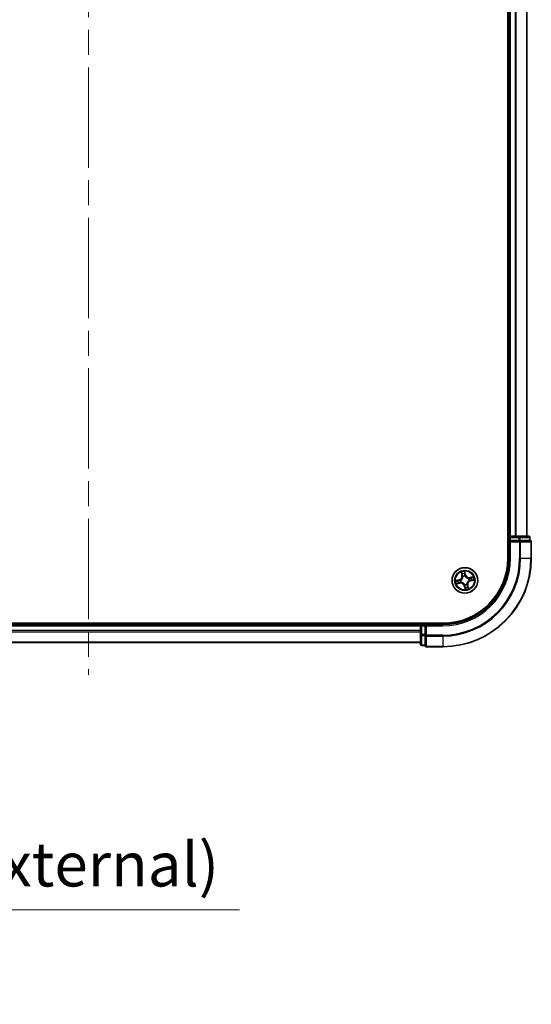
# Model space of a CAD drawing. Units: millimetres. Extents: x -1907 to 5767, y 32 to 1443.
# Drawn here: x 1132 to 1247, y 332 to 555 of the extents above; entities that cross this region are included whole.
import ezdxf

# ---------------------------------------------------------------- set-up
doc = ezdxf.new("R2010")
doc.units = ezdxf.units.MM
doc.header["$LTSCALE"] = 4
doc.linetypes.add('CHAIN', pattern=[0.3543, 0.2362, -0.0295, 0.0591, -0.0295])
doc.layers.get('Defpoints').update_dxf_attribs({"lineweight": 25})
for name, color, linetype, lineweight in [('Centerline (ISO)', 131, 'Continuous', 18), ('Dimension (ISO)', 7, 'Continuous', 18), ('Visible (ISO)', 7, 'Continuous', 35), ('Visible Narrow (ISO)', 7, 'Continuous', 25)]:
    doc.layers.add(name, color=color, linetype=linetype, lineweight=lineweight)
doc.styles.add('Note Text (TK)', font='MS PGothic.ttf')
doc.dimstyles.new('Default - Method 1b (TK)', dxfattribs={"dimscale": 4, "dimtxt": 2.5, "dimasz": 2.5, "dimexe": 1, "dimexo": 1.5, "dimgap": 1, "dimtad": 1, "dimrnd": 1e-08, "dimdsep": 46, "dimtxsty": 'Note Text (TK)', "dimblk": 'OPEN', "dimcen": 0.09, "dimdle": 5, "dimclrd": 100, "dimclre": 100, "dimclrt": 7, "dimadec": 1, "dimazin": 1, "dimtfac": 1, "dimtmove": 0, "dimatfit": 3, "dimldrblk": 'OPEN', "dimfxl": 1, "dimtolj": 1, "dimlwd": -1, "dimlwe": -1, "dimarcsym": 0})

# ---------------------------------------------------------------- blocks, each defined once
blk = doc.blocks.new('_Open')
at = {"color": 0, "linetype": 'ByBlock', "lineweight": -2}
for p, q in [((-1, 0.167), (0, 0)), ((-1, -0.167), (0, 0)), ((0, 0), (-1, 0))]:
    blk.add_line(p, q, dxfattribs=at)
blk = doc.blocks.new('*D71')
at = {"layer": 'Defpoints', "color": 0}
for p in [(786.6, 415.55), (963.6, 415.55), (963.6, 353.44)]:
    blk.add_point(p, dxfattribs=at)
at = {"layer": 'Dimension (ISO)', "color": 100}
for p, q in [((786.6, 409.55), (786.6, 349.44)), ((963.6, 409.55), (963.6, 349.44)), ((796.6, 353.44), (953.6, 353.44)), ((963.6, 353.44), (1181.42, 353.44))]:
    blk.add_line(p, q, dxfattribs=at)
at = {"layer": 'Dimension (ISO)', "color": 100, "xscale": 10, "yscale": 10, "zscale": 10, "rotation": 180}
blk.add_blockref('_Open', (786.6, 353.44), dxfattribs=at)
at = {"layer": 'Dimension (ISO)', "color": 100, "xscale": 10, "yscale": 10, "zscale": 10}
blk.add_blockref('_Open', (963.6, 353.44), dxfattribs=at)
at = {"layer": 'Dimension (ISO)', "color": 7, "insert": (977.65, 363.72), "char_height": 10, "attachment_point": 4, "style": 'Note Text (TK)'}
blk.add_mtext('\\A1;\\fMS PGothic|b0|i0;{\\H9.9600;177±0.5 (ケース外形 / External)}', dxfattribs=at)

msp = doc.modelspace()

# ---------------------------------------------------------------- linework, layer by layer
at = {"layer": 'Centerline (ISO)', "linetype": 'CHAIN', "ltscale": 23.990969}
msp.add_line((1147.3098, 781.8364), (1147.3098, 406.5464), dxfattribs=at)
at = {"layer": 'Visible (ISO)'}
for p, q in [((1242.0098, 752.9059), (1242.0098, 432.9059)), ((1242.3098, 747.9059), (1242.3098, 437.9059)), ((1246.3098, 437.9059), (1246.3098, 747.9059)), ((1242.3098, 437.9059), (1242.0098, 437.9059)), ((1242.6098, 437.9059), (1242.3098, 437.9059)), ((1242.3098, 437.6059), (1242.3098, 436.9059)), ((1242.3098, 436.9059), (1242.3098, 432.9059)), ((1242.3098, 436.9059), (1242.6098, 436.6059)), ((1242.6098, 436.9059), (1242.3098, 436.9059)), ((1243.6693, 437.9059), (1242.6098, 437.9059)), ((1242.6098, 436.9059), (1244.5288, 436.9059)), ((1243.8929, 437.9059), (1243.6693, 437.9059)), ((1244.5288, 437.9059), (1243.8929, 437.9059)), ((1246.7098, 437.9059), (1244.5288, 437.9059)), ((1244.6693, 436.9059), (1244.5288, 436.9059)), ((1244.7592, 436.9059), (1244.6693, 436.9059)), ((1244.7592, 436.9059), (1246.9403, 436.9059)), ((1247.0098, 436.9059), (1246.9403, 436.9059)), ((1247.0098, 436.9059), (1247.0098, 437.6059)), ((1247.3098, 432.9059), (1247.3098, 436.6059)), ((1227.3098, 418.2059), (1067.3098, 418.2059)), ((1222.3098, 417.9059), (1072.3098, 417.9059)), ((1222.3098, 418.2059), (1222.3098, 417.9059)), ((1222.3098, 417.9059), (1222.3098, 417.6059)), ((1222.3098, 417.6059), (1222.3098, 416.5464)), ((1222.3098, 416.5464), (1222.3098, 416.3228)), ((1222.3098, 416.3228), (1222.3098, 415.6869)), ((1223.3098, 417.9059), (1222.6098, 417.9059)), ((1223.6098, 417.6059), (1223.3098, 417.9059)), ((1227.3098, 417.9059), (1223.3098, 417.9059)), ((1223.3098, 417.9059), (1223.3098, 417.6059)), ((1223.3098, 415.6869), (1223.3098, 417.6059)), ((1072.3098, 413.9059), (1222.3098, 413.9059)), ((1222.3098, 415.6869), (1222.3098, 413.5059)), ((1223.3098, 415.6869), (1223.3098, 415.5464)), ((1223.3098, 415.5464), (1223.3098, 415.4565)), ((1223.3098, 413.2754), (1223.3098, 415.4565)), ((1222.6098, 413.2059), (1223.3098, 413.2059)), ((1223.3098, 413.2754), (1223.3098, 413.2059)), ((1223.6098, 412.9059), (1227.3098, 412.9059))]:
    msp.add_line(p, q, dxfattribs=at)
msp.add_circle((1232.3098, 427.9059), 2.9, dxfattribs=at)
for centre, radius, start, end in [((1242.6098, 437.6059), 0.3, 90, 180), ((1246.7098, 437.6059), 0.3, 0, 90), ((1247.0098, 436.6059), 0.3, 0, 90), ((1227.3098, 432.9059), 20, 270, 0), ((1227.3098, 432.9059), 15, 270, 0), ((1227.3098, 432.9059), 14.7, 270, 0), ((1222.6098, 417.6059), 0.3, 90, 180), ((1222.6098, 413.5059), 0.3, 180, 270), ((1223.6098, 413.2059), 0.3, 180, 270)]:
    msp.add_arc(centre, radius, start, end, dxfattribs=at)
at = {"layer": 'Visible Narrow (ISO)'}
for p, q in [((1242.6098, 437.9059), (1242.6098, 747.9059)), ((1243.6693, 747.9059), (1243.6693, 437.9059)), ((1243.8997, 437.9059), (1243.8997, 747.9059)), ((1246.2403, 747.9059), (1246.2403, 437.9059)), ((1242.0098, 437.6059), (1242.3098, 437.6059)), ((1242.6098, 437.6059), (1242.3098, 437.6059)), ((1242.6098, 437.9059), (1242.6098, 437.6059)), ((1242.6098, 437.6059), (1244.5288, 437.6059)), ((1242.6098, 436.9059), (1242.6098, 437.6059)), ((1242.6098, 432.9059), (1242.6098, 436.6059)), ((1242.6098, 436.6059), (1244.6693, 436.6059)), ((1244.5288, 437.9059), (1244.5288, 437.6059)), ((1244.7592, 437.6059), (1244.5288, 437.6059)), ((1244.5288, 437.6059), (1244.5288, 436.9059)), ((1244.6693, 436.9059), (1244.6693, 436.6059)), ((1244.6693, 436.6059), (1244.6693, 432.9059)), ((1244.8997, 436.6059), (1244.6693, 436.6059)), ((1244.7592, 437.6059), (1246.9403, 437.6059)), ((1244.7592, 436.9059), (1244.7592, 437.6059)), ((1244.8997, 432.9059), (1244.8997, 436.6059)), ((1244.8997, 436.6059), (1247.2403, 436.6059)), ((1247.0098, 437.6059), (1246.9403, 437.6059)), ((1246.9403, 437.6059), (1246.9403, 436.9059)), ((1247.2403, 436.6059), (1247.2403, 432.9059)), ((1247.3098, 436.6059), (1247.2403, 436.6059)), ((1242.6098, 432.9059), (1242.3098, 432.9059)), ((1244.8997, 432.9059), (1244.6693, 432.9059)), ((1244.8997, 432.9059), (1247.2403, 432.9059)), ((1247.2403, 432.9059), (1247.3098, 432.9059)), ((1231.4968, 429.7988), (1231.6498, 429.0343)), ((1231.6987, 429.0441), (1231.6025, 429.5247)), ((1232.4393, 429.2067), (1232.2597, 429.9654)), ((1232.278, 429.6722), (1232.3909, 429.1952)), ((1231.009, 428.0354), (1230.2503, 427.8559)), ((1230.4169, 427.0929), (1231.1814, 427.2459)), ((1230.5435, 427.8741), (1231.0205, 427.987)), ((1231.1716, 427.2948), (1230.691, 427.1986)), ((1231.0205, 427.987), (1231.009, 428.0354)), ((1231.0205, 427.987), (1231.0372, 427.9163)), ((1231.1716, 427.2948), (1231.1574, 427.366)), ((1231.1716, 427.2948), (1231.1814, 427.2459)), ((1231.3419, 427.9469), (1231.3632, 427.946)), ((1231.466, 427.4749), (1231.447, 427.4652)), ((1231.6987, 429.0441), (1231.6498, 429.0343)), ((1231.6987, 429.0441), (1231.7699, 429.0583)), ((1231.8788, 428.7497), (1231.8691, 428.7687)), ((1232.3909, 429.1952), (1232.3202, 429.1785)), ((1232.3508, 428.8738), (1232.3499, 428.8525)), ((1232.3909, 429.1952), (1232.4393, 429.2067)), ((1233.1536, 428.3369), (1233.1725, 428.3466)), ((1233.2777, 427.8649), (1233.2564, 427.8658)), ((1234.2027, 428.7189), (1233.4382, 428.5659)), ((1233.4479, 428.517), (1233.4382, 428.5659)), ((1233.4479, 428.517), (1233.9285, 428.6132)), ((1233.4479, 428.517), (1233.4622, 428.4458)), ((1233.5991, 427.8248), (1233.5824, 427.8955)), ((1234.076, 427.9377), (1233.5991, 427.8248)), ((1233.5991, 427.8248), (1233.6106, 427.7764)), ((1233.6106, 427.7764), (1234.3692, 427.956)), ((1232.2287, 426.6166), (1232.1803, 426.6051)), ((1232.1803, 426.6051), (1232.3598, 425.8465)), ((1232.2287, 426.6166), (1232.2994, 426.6333)), ((1232.3416, 426.1397), (1232.2287, 426.6166)), ((1232.2688, 426.938), (1232.2697, 426.9593)), ((1232.7408, 427.0621), (1232.7505, 427.0432)), ((1232.9209, 426.7677), (1232.8497, 426.7535)), ((1232.9209, 426.7677), (1232.9698, 426.7775)), ((1232.9209, 426.7677), (1233.0171, 426.2871)), ((1233.1228, 426.013), (1232.9698, 426.7775)), ((1072.3098, 417.6059), (1222.3098, 417.6059)), ((1222.3098, 416.5464), (1072.3098, 416.5464)), ((1072.3098, 416.316), (1222.3098, 416.316)), ((1222.6098, 417.6059), (1222.3098, 417.6059)), ((1222.6098, 417.9059), (1222.6098, 418.2059)), ((1222.6098, 417.9059), (1222.6098, 417.6059)), ((1222.6098, 415.6869), (1222.6098, 417.6059)), ((1222.6098, 417.6059), (1223.3098, 417.6059)), ((1223.6098, 417.6059), (1227.3098, 417.6059)), ((1223.6098, 415.5464), (1223.6098, 417.6059)), ((1227.3098, 417.6059), (1227.3098, 417.9059)), ((1222.3098, 413.9754), (1072.3098, 413.9754)), ((1222.6098, 415.6869), (1222.3098, 415.6869)), ((1222.6098, 415.6869), (1222.6098, 415.4565)), ((1223.3098, 415.6869), (1222.6098, 415.6869)), ((1222.6098, 413.2754), (1222.6098, 415.4565)), ((1222.6098, 415.4565), (1223.3098, 415.4565)), ((1223.6098, 415.5464), (1223.3098, 415.5464)), ((1227.3098, 415.5464), (1223.6098, 415.5464)), ((1223.6098, 415.5464), (1223.6098, 415.316)), ((1223.6098, 415.316), (1227.3098, 415.316)), ((1223.6098, 412.9754), (1223.6098, 415.316)), ((1227.3098, 415.316), (1227.3098, 415.5464)), ((1227.3098, 415.316), (1227.3098, 412.9754)), ((1222.6098, 413.2754), (1222.6098, 413.2059)), ((1223.3098, 413.2754), (1222.6098, 413.2754)), ((1227.3098, 412.9754), (1223.6098, 412.9754)), ((1223.6098, 412.9754), (1223.6098, 412.9059)), ((1227.3098, 412.9754), (1227.3098, 412.9059))]:
    msp.add_line(p, q, dxfattribs=at)
for radius in [2.8677, 2.3092, 2.1415]:
    msp.add_circle((1232.3098, 427.9059), radius, dxfattribs=at)
for centre, radius, start, end in [((1227.3098, 432.9059), 17.3595, 270, 0), ((1227.3098, 432.9059), 19.9305, 270, 0), ((1227.3098, 432.9059), 17.59, 270, 0), ((1227.3098, 432.9059), 15.3, 270, 0), ((1232.3098, 427.9059), 2.0601, 91.392205, 113.243042), ((1232.3098, 427.9059), 1.6122, 92.010102, 112.625144), ((1232.3098, 427.9059), 2.0601, 181.392205, 203.243042), ((1232.3098, 427.9059), 1.6122, 182.010102, 202.625144), ((1230.8123, 428.8667), 0.8542, 283.317623, 11.317623), ((1230.8123, 428.8667), 0.904, 283.317623, 11.317623), ((1231.349, 426.4084), 0.904, 13.317623, 101.317623), ((1231.349, 426.4084), 0.8542, 13.317623, 101.317623), ((1232.3098, 427.9059), 0.9688, 177.575667, 207.059579), ((1232.3098, 427.9059), 0.9475, 177.575667, 207.059579), ((1232.3098, 427.9059), 0.9688, 87.575667, 117.059579), ((1232.3098, 427.9059), 0.9475, 87.575667, 117.059579), ((1233.2705, 429.4034), 0.904, 193.317623, 281.317623), ((1233.2705, 429.4034), 0.8542, 193.317623, 281.317623), ((1233.8073, 426.9452), 0.904, 103.317623, 191.317623), ((1233.8073, 426.9452), 0.8542, 103.317623, 191.317623), ((1232.3098, 427.9059), 0.9475, 357.575667, 27.059579), ((1232.3098, 427.9059), 0.9688, 357.575667, 27.059579), ((1232.3098, 427.9059), 1.6122, 2.010102, 22.625144), ((1232.3098, 427.9059), 2.0601, 1.392205, 23.243042), ((1232.3098, 427.9059), 0.9688, 267.575667, 297.059579), ((1232.3098, 427.9059), 0.9475, 267.575667, 297.059579), ((1232.3098, 427.9059), 2.0601, 271.392205, 293.243042), ((1232.3098, 427.9059), 1.6122, 272.010102, 292.625144)]:
    msp.add_arc(centre, radius, start, end, dxfattribs=at)
for centre, major_axis, ratio, start_param, end_param in [((1244.5288, 437.6059), (0, 0.3), 0.76822128, 4.71238898, 6.28318531), ((1244.6693, 436.6059), (0, 0.3), 0.76822128, 4.71238898, 6.28318531), ((1246.7098, 437.6059), (0, 0.3), 0.76822128, 4.71238898, 6.28318531), ((1247.0098, 436.6059), (0, 0.3), 0.76822128, 4.71238898, 6.28318531), ((1231.6513, 429.5344), (-0.0484, -0.0126), 0.54850665, 4.7835784, 6.17876057), ((1232.2295, 429.6607), (0.0492, 0.0087), 0.54850665, 0.10442473, 1.4996069), ((1232.2548, 429.4723), (0.0499, 0.0028), 0.89574018, 0.19731949, 1.55274262), ((1230.555, 427.8256), (-0.0087, 0.0492), 0.54850665, 0.10442473, 1.4996069), ((1230.6813, 427.2474), (0.0126, -0.0484), 0.54850665, 4.7835784, 6.17876057), ((1230.7434, 427.8509), (-0.0028, 0.0499), 0.89574018, 0.19731949, 1.55274262), ((1230.863, 427.3029), (0.0183, -0.0465), 0.89574018, 4.73044269, 6.08586581), ((1231.0487, 427.8678), (-0.0028, 0.0499), 0.89572054, 0.1973017, 1.54834765), ((1231.1476, 427.4149), (0.0183, -0.0465), 0.89572054, 4.73483766, 6.08588361), ((1231.3866, 427.945), (-0.0193, 0.0461), 0.87684641, 0.18229136, 1.17990219), ((1231.3866, 427.945), (-0.0248, 0.0434), 0.41070123, 0.09573579, 1.31868747), ((1231.4869, 427.4856), (0.0016, -0.05), 0.87684642, 5.10328313, 6.10089396), ((1231.4869, 427.4856), (-0.0044, -0.0498), 0.41070123, 4.96449783, 6.18744952), ((1231.7068, 429.3527), (-0.0465, -0.0183), 0.89574018, 4.73044269, 6.08586581), ((1231.8187, 429.0681), (-0.0465, -0.0183), 0.89572054, 4.73483766, 6.08588361), ((1231.8894, 428.7288), (-0.05, -0.0016), 0.87684642, 5.10328313, 6.10089396), ((1231.8894, 428.7288), (-0.0498, 0.0044), 0.41070123, 4.96449783, 6.18744952), ((1232.2717, 429.167), (0.0499, 0.0028), 0.89572054, 0.1973017, 1.54834765), ((1232.3489, 428.8291), (0.0434, 0.0248), 0.41070123, 0.09573579, 1.31868747), ((1232.3489, 428.8291), (0.0461, 0.0193), 0.87684641, 0.18229136, 1.17990219), ((1233.1327, 428.3263), (-0.0016, 0.05), 0.87684642, 5.10328313, 6.10089396), ((1233.1327, 428.3263), (0.0044, 0.0498), 0.41070123, 4.96449783, 6.18744952), ((1233.233, 427.8668), (0.0248, -0.0434), 0.41070123, 0.09573579, 1.31868747), ((1233.233, 427.8668), (0.0193, -0.0461), 0.87684641, 0.18229136, 1.17990219), ((1233.472, 428.397), (-0.0183, 0.0465), 0.89572054, 4.73483766, 6.08588361), ((1233.5709, 427.944), (0.0028, -0.0499), 0.89572054, 0.1973017, 1.54834765), ((1233.7566, 428.5089), (-0.0183, 0.0465), 0.89574018, 4.73044269, 6.08586581), ((1233.8762, 427.9609), (0.0028, -0.0499), 0.89574018, 0.19731949, 1.55274262), ((1233.9383, 428.5644), (-0.0126, 0.0484), 0.54850665, 4.7835784, 6.17876057), ((1234.0646, 427.9862), (0.0087, -0.0492), 0.54850665, 0.10442473, 1.4996069), ((1232.2707, 426.9827), (-0.0434, -0.0248), 0.41070123, 0.09573579, 1.31868747), ((1232.2707, 426.9827), (-0.0461, -0.0193), 0.87684641, 0.18229136, 1.17990219), ((1232.3479, 426.6448), (-0.0499, -0.0028), 0.89572054, 0.1973017, 1.54834765), ((1232.3648, 426.3395), (-0.0499, -0.0028), 0.89574018, 0.19731949, 1.55274262), ((1232.3901, 426.1511), (-0.0492, -0.0087), 0.54850665, 0.10442473, 1.4996069), ((1232.7301, 427.083), (0.0498, -0.0044), 0.41070123, 4.96449783, 6.18744952), ((1232.7301, 427.083), (0.05, 0.0016), 0.87684642, 5.10328313, 6.10089396), ((1232.8008, 426.7437), (0.0465, 0.0183), 0.89572054, 4.73483766, 6.08588361), ((1232.9128, 426.4591), (0.0465, 0.0183), 0.89574018, 4.73044269, 6.08586581), ((1232.9683, 426.2774), (0.0484, 0.0126), 0.54850665, 4.7835784, 6.17876057), ((1222.6098, 415.6869), (-0.3, 0), 0.76822128, 0, 1.57079633), ((1223.6098, 415.5464), (-0.3, 0), 0.76822128, 0, 1.57079633), ((1222.6098, 413.5059), (-0.3, 0), 0.76822128, 0, 1.57079633), ((1223.6098, 413.2059), (-0.3, 0), 0.76822128, 0, 1.57079633)]:
    msp.add_ellipse(centre, major_axis=major_axis, ratio=ratio, start_param=start_param, end_param=end_param, dxfattribs=at)
for points, knots in [([(1231.641, 429.56), (1231.6374, 429.5746), (1231.632, 429.5893), (1231.615, 429.6275), (1231.6016, 429.6508), (1231.5735, 429.6945), (1231.5591, 429.715), (1231.5288, 429.7566), (1231.5127, 429.7778), (1231.4968, 429.7988)], [0, 0, 0, 0, 0.0059340385, 0.0059340385, 0.0154285, 0.0154285, 0.0237449879, 0.0237449879, 0.0323943032, 0.0323943032, 0.0323943032, 0.0323943032]), ([(1231.4968, 429.7988), (1231.5078, 429.7742), (1231.519, 429.7495), (1231.5402, 429.701), (1231.5503, 429.6773), (1231.5705, 429.6269), (1231.5804, 429.6002), (1231.5941, 429.5572), (1231.5988, 429.5408), (1231.6025, 429.5247)], [-0.0323943032, -0.0323943032, -0.0323943032, -0.0323943032, -0.0237449879, -0.0237449879, -0.0154285, -0.0154285, -0.0059340385, -0.0059340385, 0, 0, 0, 0]), ([(1231.6025, 429.5247), (1231.6127, 429.4856), (1231.6226, 429.45), (1231.6413, 429.3887), (1231.6501, 429.3629), (1231.658, 429.3429)], [0, 0, 0, 0, 0.014491423, 0.014491423, 0.0289828459, 0.0289828459, 0.0289828459, 0.0289828459]), ([(1231.6896, 429.394), (1231.6825, 429.4122), (1231.6747, 429.4357), (1231.6583, 429.4918), (1231.6497, 429.5243), (1231.641, 429.56)], [-0.0289828459, -0.0289828459, -0.0289828459, -0.0289828459, -0.014491423, -0.014491423, 0, 0, 0, 0]), ([(1232.2597, 429.9654), (1232.2528, 429.934), (1232.2458, 429.9024), (1232.232, 429.8312), (1232.2259, 429.7923), (1232.2233, 429.7317), (1232.2242, 429.7092), (1232.2282, 429.6882)], [-0.0003383294, -0.0003383294, -0.0003383294, -0.0003383294, 0.0102009359, 0.0102009359, 0.0236501899, 0.0236501899, 0.0320559737, 0.0320559737, 0.0320559737, 0.0320559737]), ([(1232.2282, 429.6882), (1232.2351, 429.6523), (1232.2408, 429.6194), (1232.2493, 429.5615), (1232.2521, 429.5367), (1232.2532, 429.5171)], [-0.0289828459, -0.0289828459, -0.0289828459, -0.0289828459, -0.0145850634, -0.0145850634, 0, 0, 0, 0]), ([(1232.2532, 429.5171), (1232.2561, 429.4662), (1232.2589, 429.4153), (1232.2646, 429.3135), (1232.2675, 429.2627), (1232.2703, 429.2118)], [-0.0687798542, -0.0687798542, -0.0687798542, -0.0687798542, -0.0343899271, -0.0343899271, 0, 0, 0, 0]), ([(1232.278, 429.6722), (1232.2732, 429.6951), (1232.2699, 429.7193), (1232.2636, 429.7839), (1232.2619, 429.8249), (1232.2602, 429.8995), (1232.26, 429.9326), (1232.2597, 429.9654)], [-0.0320559737, -0.0320559737, -0.0320559737, -0.0320559737, -0.0236501899, -0.0236501899, -0.0102009359, -0.0102009359, 0.0003383294, 0.0003383294, 0.0003383294, 0.0003383294]), ([(1232.3033, 429.4838), (1232.3021, 429.5054), (1232.2993, 429.5327), (1232.2907, 429.5964), (1232.2849, 429.6326), (1232.278, 429.6722)], [0, 0, 0, 0, 0.0145850634, 0.0145850634, 0.0289828459, 0.0289828459, 0.0289828459, 0.0289828459]), ([(1232.3202, 429.1785), (1232.3174, 429.2294), (1232.3145, 429.2803), (1232.3089, 429.382), (1232.3061, 429.4329), (1232.3033, 429.4838)], [0, 0, 0, 0, 0.0343899271, 0.0343899271, 0.0687798542, 0.0687798542, 0.0687798542, 0.0687798542]), ([(1230.5435, 427.8741), (1230.5206, 427.8693), (1230.4964, 427.866), (1230.4318, 427.8597), (1230.3908, 427.8581), (1230.3162, 427.8564), (1230.2831, 427.8561), (1230.2503, 427.8559)], [-0.0320559737, -0.0320559737, -0.0320559737, -0.0320559737, -0.0236501899, -0.0236501899, -0.0102009359, -0.0102009359, 0.0003383294, 0.0003383294, 0.0003383294, 0.0003383294]), ([(1230.2503, 427.8559), (1230.2817, 427.8489), (1230.3133, 427.8419), (1230.3845, 427.8281), (1230.4234, 427.822), (1230.4839, 427.8194), (1230.5065, 427.8203), (1230.5275, 427.8243)], [-0.0003383294, -0.0003383294, -0.0003383294, -0.0003383294, 0.0102009359, 0.0102009359, 0.0236501899, 0.0236501899, 0.0320559737, 0.0320559737, 0.0320559737, 0.0320559737]), ([(1230.6557, 427.2371), (1230.641, 427.2335), (1230.6264, 427.2282), (1230.5882, 427.2111), (1230.5649, 427.1977), (1230.5212, 427.1696), (1230.5007, 427.1552), (1230.4591, 427.1249), (1230.4379, 427.1088), (1230.4169, 427.0929)], [0, 0, 0, 0, 0.0059340385, 0.0059340385, 0.0154285, 0.0154285, 0.0237449879, 0.0237449879, 0.0323943032, 0.0323943032, 0.0323943032, 0.0323943032]), ([(1230.5275, 427.8243), (1230.5634, 427.8312), (1230.5963, 427.8369), (1230.6541, 427.8454), (1230.679, 427.8482), (1230.6986, 427.8494)], [-0.0289828459, -0.0289828459, -0.0289828459, -0.0289828459, -0.0145850634, -0.0145850634, 0, 0, 0, 0]), ([(1230.7319, 427.8994), (1230.7103, 427.8982), (1230.683, 427.8954), (1230.6193, 427.8868), (1230.5831, 427.8811), (1230.5435, 427.8741)], [0, 0, 0, 0, 0.0145850634, 0.0145850634, 0.0289828459, 0.0289828459, 0.0289828459, 0.0289828459]), ([(1230.8217, 427.2857), (1230.8035, 427.2786), (1230.7799, 427.2708), (1230.7239, 427.2544), (1230.6914, 427.2458), (1230.6557, 427.2371)], [-0.0289828459, -0.0289828459, -0.0289828459, -0.0289828459, -0.014491423, -0.014491423, 0, 0, 0, 0]), ([(1230.691, 427.1986), (1230.7301, 427.2088), (1230.7656, 427.2187), (1230.827, 427.2375), (1230.8528, 427.2462), (1230.8728, 427.2541)], [0, 0, 0, 0, 0.014491423, 0.014491423, 0.0289828459, 0.0289828459, 0.0289828459, 0.0289828459]), ([(1230.6986, 427.8494), (1230.7495, 427.8522), (1230.8004, 427.855), (1230.9021, 427.8607), (1230.953, 427.8636), (1231.0039, 427.8665)], [-0.0687798542, -0.0687798542, -0.0687798542, -0.0687798542, -0.0343899271, -0.0343899271, 0, 0, 0, 0]), ([(1231.0372, 427.9163), (1230.9863, 427.9135), (1230.9354, 427.9107), (1230.8337, 427.905), (1230.7828, 427.9022), (1230.7319, 427.8994)], [0, 0, 0, 0, 0.0343899271, 0.0343899271, 0.0687798542, 0.0687798542, 0.0687798542, 0.0687798542]), ([(1231.1063, 427.3974), (1231.0589, 427.3788), (1231.0114, 427.3602), (1230.9166, 427.323), (1230.8691, 427.3043), (1230.8217, 427.2857)], [-0.0687798542, -0.0687798542, -0.0687798542, -0.0687798542, -0.0343899271, -0.0343899271, 0, 0, 0, 0]), ([(1230.8728, 427.2541), (1230.9202, 427.2727), (1230.9677, 427.2914), (1231.0625, 427.3287), (1231.1099, 427.3474), (1231.1574, 427.366)], [0, 0, 0, 0, 0.0343899271, 0.0343899271, 0.0687798542, 0.0687798542, 0.0687798542, 0.0687798542]), ([(1231.0039, 427.8665), (1231.0766, 427.8705), (1231.1489, 427.8824), (1231.2613, 427.9147), (1231.3014, 427.929), (1231.3419, 427.9469)], [-0.0982412545, -0.0982412545, -0.0982412545, -0.0982412545, -0.0491206273, -0.0491206273, -0.0217758941, -0.0217758941, -0.0217758941, -0.0217758941]), ([(1231.3603, 427.9873), (1231.3215, 427.9714), (1231.2831, 427.9586), (1231.1756, 427.9299), (1231.1065, 427.9195), (1231.0372, 427.9163)], [0.0217758941, 0.0217758941, 0.0217758941, 0.0217758941, 0.0491206273, 0.0491206273, 0.0982412545, 0.0982412545, 0.0982412545, 0.0982412545]), ([(1231.447, 427.4652), (1231.4028, 427.4645), (1231.3604, 427.4608), (1231.2448, 427.4434), (1231.1741, 427.424), (1231.1063, 427.3974)], [-0.0764653604, -0.0764653604, -0.0764653604, -0.0764653604, -0.0491206273, -0.0491206273, 0, 0, 0, 0]), ([(1231.1574, 427.366), (1231.2217, 427.392), (1231.2888, 427.4113), (1231.3985, 427.43), (1231.4388, 427.4345), (1231.4806, 427.4362)], [0, 0, 0, 0, 0.0491206273, 0.0491206273, 0.0764653604, 0.0764653604, 0.0764653604, 0.0764653604]), ([(1231.84, 428.7351), (1231.8387, 428.7193), (1231.8369, 428.7035), (1231.8239, 428.6073), (1231.8029, 428.526), (1231.7491, 428.3965), (1231.7236, 428.3475), (1231.6938, 428.3011), (1231.6641, 428.2546), (1231.6301, 428.211), (1231.5349, 428.1082), (1231.4697, 428.0552), (1231.3877, 428.0032), (1231.374, 427.9951), (1231.3603, 427.9873)], [0.073818549, 0.073818549, 0.073818549, 0.073818549, 0.079279611, 0.079279611, 0.107010485, 0.107010485, 0.124342281, 0.124342281, 0.124342281, 0.141674077, 0.141674077, 0.16940495, 0.16940495, 0.174866013, 0.174866013, 0.174866013, 0.174866013]), ([(1231.3632, 427.946), (1231.3776, 427.9544), (1231.3919, 427.9633), (1231.4779, 428.0194), (1231.5463, 428.077), (1231.6474, 428.189), (1231.6837, 428.2365), (1231.716, 428.2868), (1231.7483, 428.3371), (1231.7763, 428.39), (1231.836, 428.5286), (1231.8598, 428.6148), (1231.875, 428.7164), (1231.8771, 428.733), (1231.8788, 428.7497)], [-0.174866013, -0.174866013, -0.174866013, -0.174866013, -0.16940495, -0.16940495, -0.141674077, -0.141674077, -0.124342281, -0.124342281, -0.124342281, -0.107010485, -0.107010485, -0.079279611, -0.079279611, -0.073818549, -0.073818549, -0.073818549, -0.073818549]), ([(1232.2697, 426.9593), (1232.2613, 426.9737), (1232.2524, 426.988), (1232.1963, 427.074), (1232.1387, 427.1424), (1232.0267, 427.2435), (1231.9792, 427.2799), (1231.9289, 427.3121), (1231.8786, 427.3444), (1231.8257, 427.3724), (1231.6871, 427.4321), (1231.6009, 427.4559), (1231.4993, 427.4712), (1231.4827, 427.4732), (1231.466, 427.4749)], [-0.174866013, -0.174866013, -0.174866013, -0.174866013, -0.16940495, -0.16940495, -0.141674077, -0.141674077, -0.124342281, -0.124342281, -0.124342281, -0.107010485, -0.107010485, -0.079279611, -0.079279611, -0.073818549, -0.073818549, -0.073818549, -0.073818549]), ([(1231.4806, 427.4362), (1231.4964, 427.4348), (1231.5122, 427.433), (1231.6084, 427.4201), (1231.6897, 427.399), (1231.8192, 427.3452), (1231.8682, 427.3197), (1231.9146, 427.29), (1231.961, 427.2602), (1232.0047, 427.2262), (1232.1075, 427.131), (1232.1605, 427.0658), (1232.2124, 426.9838), (1232.2206, 426.9701), (1232.2284, 426.9564)], [0.073818549, 0.073818549, 0.073818549, 0.073818549, 0.079279611, 0.079279611, 0.107010485, 0.107010485, 0.124342281, 0.124342281, 0.124342281, 0.141674077, 0.141674077, 0.16940495, 0.16940495, 0.174866013, 0.174866013, 0.174866013, 0.174866013]), ([(1231.658, 429.3429), (1231.6766, 429.2955), (1231.6953, 429.248), (1231.7326, 429.1532), (1231.7512, 429.1058), (1231.7699, 429.0583)], [0, 0, 0, 0, 0.0343899271, 0.0343899271, 0.0687798542, 0.0687798542, 0.0687798542, 0.0687798542]), ([(1231.8013, 429.1094), (1231.7827, 429.1568), (1231.7641, 429.2042), (1231.7268, 429.2991), (1231.7082, 429.3466), (1231.6896, 429.394)], [-0.0687798542, -0.0687798542, -0.0687798542, -0.0687798542, -0.0343899271, -0.0343899271, 0, 0, 0, 0]), ([(1231.7699, 429.0583), (1231.7959, 428.994), (1231.8152, 428.9269), (1231.8339, 428.8172), (1231.8383, 428.7769), (1231.84, 428.7351)], [0, 0, 0, 0, 0.0491206273, 0.0491206273, 0.0764653604, 0.0764653604, 0.0764653604, 0.0764653604]), ([(1231.8691, 428.7687), (1231.8684, 428.8129), (1231.8647, 428.8553), (1231.8472, 428.9709), (1231.8279, 429.0416), (1231.8013, 429.1094)], [-0.0764653604, -0.0764653604, -0.0764653604, -0.0764653604, -0.0491206273, -0.0491206273, 0, 0, 0, 0]), ([(1232.2703, 429.2118), (1232.2744, 429.1391), (1232.2863, 429.0668), (1232.3186, 428.9544), (1232.3329, 428.9143), (1232.3508, 428.8738)], [-0.0982412545, -0.0982412545, -0.0982412545, -0.0982412545, -0.0491206273, -0.0491206273, -0.0217758941, -0.0217758941, -0.0217758941, -0.0217758941]), ([(1232.3911, 428.8554), (1232.3753, 428.8942), (1232.3625, 428.9326), (1232.3338, 429.0401), (1232.3234, 429.1092), (1232.3202, 429.1785)], [0.0217758941, 0.0217758941, 0.0217758941, 0.0217758941, 0.0491206273, 0.0491206273, 0.0982412545, 0.0982412545, 0.0982412545, 0.0982412545]), ([(1232.3499, 428.8525), (1232.3583, 428.8381), (1232.3671, 428.8238), (1232.4233, 428.7378), (1232.4809, 428.6694), (1232.5929, 428.5683), (1232.6404, 428.532), (1232.6907, 428.4997), (1232.741, 428.4674), (1232.7939, 428.4394), (1232.9325, 428.3797), (1233.0187, 428.3559), (1233.1203, 428.3407), (1233.1369, 428.3386), (1233.1536, 428.3369)], [-0.174866013, -0.174866013, -0.174866013, -0.174866013, -0.16940495, -0.16940495, -0.141674077, -0.141674077, -0.124342281, -0.124342281, -0.124342281, -0.107010485, -0.107010485, -0.079279611, -0.079279611, -0.073818549, -0.073818549, -0.073818549, -0.073818549]), ([(1233.139, 428.3757), (1233.1232, 428.377), (1233.1074, 428.3788), (1233.0112, 428.3917), (1232.9299, 428.4128), (1232.8004, 428.4666), (1232.7514, 428.4921), (1232.705, 428.5218), (1232.6585, 428.5516), (1232.6149, 428.5856), (1232.512, 428.6808), (1232.4591, 428.746), (1232.4071, 428.828), (1232.399, 428.8417), (1232.3911, 428.8554)], [0.073818549, 0.073818549, 0.073818549, 0.073818549, 0.079279611, 0.079279611, 0.107010485, 0.107010485, 0.124342281, 0.124342281, 0.124342281, 0.141674077, 0.141674077, 0.16940495, 0.16940495, 0.174866013, 0.174866013, 0.174866013, 0.174866013]), ([(1233.2564, 427.8658), (1233.242, 427.8574), (1233.2277, 427.8486), (1233.1417, 427.7924), (1233.0733, 427.7348), (1232.9722, 427.6228), (1232.9358, 427.5753), (1232.9036, 427.525), (1232.8713, 427.4747), (1232.8433, 427.4218), (1232.7836, 427.2832), (1232.7597, 427.197), (1232.7445, 427.0954), (1232.7425, 427.0788), (1232.7408, 427.0621)], [-0.174866013, -0.174866013, -0.174866013, -0.174866013, -0.16940495, -0.16940495, -0.141674077, -0.141674077, -0.124342281, -0.124342281, -0.124342281, -0.107010485, -0.107010485, -0.079279611, -0.079279611, -0.073818549, -0.073818549, -0.073818549, -0.073818549]), ([(1232.7795, 427.0767), (1232.7809, 427.0925), (1232.7826, 427.1083), (1232.7956, 427.2045), (1232.8166, 427.2858), (1232.8705, 427.4153), (1232.896, 427.4643), (1232.9257, 427.5107), (1232.9555, 427.5572), (1232.9895, 427.6008), (1233.0847, 427.7036), (1233.1498, 427.7566), (1233.2319, 427.8086), (1233.2455, 427.8167), (1233.2593, 427.8245)], [0.073818549, 0.073818549, 0.073818549, 0.073818549, 0.079279611, 0.079279611, 0.107010485, 0.107010485, 0.124342281, 0.124342281, 0.124342281, 0.141674077, 0.141674077, 0.16940495, 0.16940495, 0.174866013, 0.174866013, 0.174866013, 0.174866013]), ([(1233.4622, 428.4458), (1233.3979, 428.4198), (1233.3308, 428.4005), (1233.2211, 428.3818), (1233.1808, 428.3774), (1233.139, 428.3757)], [0, 0, 0, 0, 0.0491206273, 0.0491206273, 0.0764653604, 0.0764653604, 0.0764653604, 0.0764653604]), ([(1233.1725, 428.3466), (1233.2167, 428.3473), (1233.2592, 428.351), (1233.3748, 428.3684), (1233.4455, 428.3878), (1233.5132, 428.4144)], [-0.0764653604, -0.0764653604, -0.0764653604, -0.0764653604, -0.0491206273, -0.0491206273, 0, 0, 0, 0]), ([(1233.2593, 427.8245), (1233.298, 427.8404), (1233.3365, 427.8532), (1233.444, 427.8819), (1233.5131, 427.8923), (1233.5824, 427.8955)], [0.0217758941, 0.0217758941, 0.0217758941, 0.0217758941, 0.0491206273, 0.0491206273, 0.0982412545, 0.0982412545, 0.0982412545, 0.0982412545]), ([(1233.6157, 427.9453), (1233.543, 427.9413), (1233.4707, 427.9294), (1233.3583, 427.8971), (1233.3182, 427.8828), (1233.2777, 427.8649)], [-0.0982412545, -0.0982412545, -0.0982412545, -0.0982412545, -0.0491206273, -0.0491206273, -0.0217758941, -0.0217758941, -0.0217758941, -0.0217758941]), ([(1233.7468, 428.5577), (1233.6994, 428.5391), (1233.6519, 428.5204), (1233.5571, 428.4831), (1233.5096, 428.4645), (1233.4622, 428.4458)], [0, 0, 0, 0, 0.0343899271, 0.0343899271, 0.0687798542, 0.0687798542, 0.0687798542, 0.0687798542]), ([(1233.5132, 428.4144), (1233.5607, 428.433), (1233.6081, 428.4516), (1233.703, 428.4889), (1233.7505, 428.5075), (1233.7979, 428.5261)], [-0.0687798542, -0.0687798542, -0.0687798542, -0.0687798542, -0.0343899271, -0.0343899271, 0, 0, 0, 0]), ([(1233.5824, 427.8955), (1233.6333, 427.8983), (1233.6841, 427.9012), (1233.7859, 427.9068), (1233.8368, 427.9096), (1233.8877, 427.9124)], [0, 0, 0, 0, 0.0343899271, 0.0343899271, 0.0687798542, 0.0687798542, 0.0687798542, 0.0687798542]), ([(1233.921, 427.9625), (1233.8701, 427.9596), (1233.8192, 427.9568), (1233.7174, 427.9511), (1233.6665, 427.9482), (1233.6157, 427.9453)], [-0.0687798542, -0.0687798542, -0.0687798542, -0.0687798542, -0.0343899271, -0.0343899271, 0, 0, 0, 0]), ([(1233.9285, 428.6132), (1233.8895, 428.603), (1233.8539, 428.5931), (1233.7926, 428.5744), (1233.7668, 428.5656), (1233.7468, 428.5577)], [0, 0, 0, 0, 0.014491423, 0.014491423, 0.0289828459, 0.0289828459, 0.0289828459, 0.0289828459]), ([(1233.7979, 428.5261), (1233.8161, 428.5332), (1233.8396, 428.541), (1233.8957, 428.5574), (1233.9282, 428.566), (1233.9639, 428.5747)], [-0.0289828459, -0.0289828459, -0.0289828459, -0.0289828459, -0.014491423, -0.014491423, 0, 0, 0, 0]), ([(1233.8877, 427.9124), (1233.9093, 427.9136), (1233.9366, 427.9164), (1234.0003, 427.925), (1234.0365, 427.9308), (1234.076, 427.9377)], [0, 0, 0, 0, 0.0145850634, 0.0145850634, 0.0289828459, 0.0289828459, 0.0289828459, 0.0289828459]), ([(1234.0921, 427.9875), (1234.0562, 427.9806), (1234.0233, 427.9749), (1233.9654, 427.9664), (1233.9406, 427.9636), (1233.921, 427.9625)], [-0.0289828459, -0.0289828459, -0.0289828459, -0.0289828459, -0.0145850634, -0.0145850634, 0, 0, 0, 0]), ([(1234.2027, 428.7189), (1234.1781, 428.7078), (1234.1534, 428.6967), (1234.1049, 428.6755), (1234.0812, 428.6654), (1234.0308, 428.6452), (1234.0041, 428.6353), (1233.961, 428.6216), (1233.9446, 428.6169), (1233.9285, 428.6132)], [-0.0323943032, -0.0323943032, -0.0323943032, -0.0323943032, -0.0237449879, -0.0237449879, -0.0154285, -0.0154285, -0.0059340385, -0.0059340385, 0, 0, 0, 0]), ([(1233.9639, 428.5747), (1233.9785, 428.5783), (1233.9932, 428.5836), (1234.0314, 428.6007), (1234.0547, 428.6141), (1234.0984, 428.6422), (1234.1188, 428.6566), (1234.1605, 428.6869), (1234.1817, 428.703), (1234.2027, 428.7189)], [0, 0, 0, 0, 0.0059340385, 0.0059340385, 0.0154285, 0.0154285, 0.0237449879, 0.0237449879, 0.0323943032, 0.0323943032, 0.0323943032, 0.0323943032]), ([(1234.076, 427.9377), (1234.099, 427.9425), (1234.1232, 427.9458), (1234.1878, 427.9521), (1234.2288, 427.9538), (1234.3034, 427.9555), (1234.3365, 427.9557), (1234.3692, 427.956)], [-0.0320559737, -0.0320559737, -0.0320559737, -0.0320559737, -0.0236501899, -0.0236501899, -0.0102009359, -0.0102009359, 0.0003383294, 0.0003383294, 0.0003383294, 0.0003383294]), ([(1234.3692, 427.956), (1234.3379, 427.9629), (1234.3062, 427.9699), (1234.2351, 427.9837), (1234.1962, 427.9898), (1234.1356, 427.9924), (1234.1131, 427.9915), (1234.0921, 427.9875)], [-0.0003383294, -0.0003383294, -0.0003383294, -0.0003383294, 0.0102009359, 0.0102009359, 0.0236501899, 0.0236501899, 0.0320559737, 0.0320559737, 0.0320559737, 0.0320559737]), ([(1230.4169, 427.0929), (1230.4415, 427.104), (1230.4662, 427.1151), (1230.5147, 427.1363), (1230.5384, 427.1464), (1230.5888, 427.1666), (1230.6155, 427.1765), (1230.6585, 427.1903), (1230.6749, 427.1949), (1230.691, 427.1986)], [-0.0323943032, -0.0323943032, -0.0323943032, -0.0323943032, -0.0237449879, -0.0237449879, -0.0154285, -0.0154285, -0.0059340385, -0.0059340385, 0, 0, 0, 0]), ([(1232.2284, 426.9564), (1232.2443, 426.9177), (1232.2571, 426.8792), (1232.2858, 426.7717), (1232.2962, 426.7026), (1232.2994, 426.6333)], [0.0217758941, 0.0217758941, 0.0217758941, 0.0217758941, 0.0491206273, 0.0491206273, 0.0982412545, 0.0982412545, 0.0982412545, 0.0982412545]), ([(1232.3492, 426.6), (1232.3451, 426.6727), (1232.3333, 426.745), (1232.301, 426.8574), (1232.2867, 426.8975), (1232.2688, 426.938)], [-0.0982412545, -0.0982412545, -0.0982412545, -0.0982412545, -0.0491206273, -0.0491206273, -0.0217758941, -0.0217758941, -0.0217758941, -0.0217758941]), ([(1232.2994, 426.6333), (1232.3022, 426.5824), (1232.305, 426.5316), (1232.3107, 426.4298), (1232.3135, 426.3789), (1232.3163, 426.328)], [0, 0, 0, 0, 0.0343899271, 0.0343899271, 0.0687798542, 0.0687798542, 0.0687798542, 0.0687798542]), ([(1232.3163, 426.328), (1232.3175, 426.3064), (1232.3203, 426.2791), (1232.3289, 426.2154), (1232.3346, 426.1792), (1232.3416, 426.1397)], [0, 0, 0, 0, 0.0145850634, 0.0145850634, 0.0289828459, 0.0289828459, 0.0289828459, 0.0289828459]), ([(1232.3416, 426.1397), (1232.3464, 426.1167), (1232.3497, 426.0925), (1232.356, 426.0279), (1232.3576, 425.9869), (1232.3593, 425.9123), (1232.3596, 425.8792), (1232.3598, 425.8465)], [-0.0320559737, -0.0320559737, -0.0320559737, -0.0320559737, -0.0236501899, -0.0236501899, -0.0102009359, -0.0102009359, 0.0003383294, 0.0003383294, 0.0003383294, 0.0003383294]), ([(1232.3663, 426.2947), (1232.3635, 426.3456), (1232.3606, 426.3965), (1232.3549, 426.4983), (1232.3521, 426.5492), (1232.3492, 426.6)], [-0.0687798542, -0.0687798542, -0.0687798542, -0.0687798542, -0.0343899271, -0.0343899271, 0, 0, 0, 0]), ([(1232.3598, 425.8465), (1232.3668, 425.8778), (1232.3738, 425.9094), (1232.3876, 425.9806), (1232.3937, 426.0195), (1232.3962, 426.0801), (1232.3954, 426.1026), (1232.3914, 426.1236)], [-0.0003383294, -0.0003383294, -0.0003383294, -0.0003383294, 0.0102009359, 0.0102009359, 0.0236501899, 0.0236501899, 0.0320559737, 0.0320559737, 0.0320559737, 0.0320559737]), ([(1232.3914, 426.1236), (1232.3845, 426.1595), (1232.3788, 426.1924), (1232.3703, 426.2503), (1232.3675, 426.2751), (1232.3663, 426.2947)], [-0.0289828459, -0.0289828459, -0.0289828459, -0.0289828459, -0.0145850634, -0.0145850634, 0, 0, 0, 0]), ([(1232.7505, 427.0432), (1232.7512, 426.999), (1232.7549, 426.9565), (1232.7723, 426.8409), (1232.7917, 426.7702), (1232.8183, 426.7025)], [-0.0764653604, -0.0764653604, -0.0764653604, -0.0764653604, -0.0491206273, -0.0491206273, 0, 0, 0, 0]), ([(1232.8497, 426.7535), (1232.8237, 426.8178), (1232.8044, 426.8849), (1232.7857, 426.9946), (1232.7812, 427.0349), (1232.7795, 427.0767)], [0, 0, 0, 0, 0.0491206273, 0.0491206273, 0.0764653604, 0.0764653604, 0.0764653604, 0.0764653604]), ([(1232.8183, 426.7025), (1232.8369, 426.655), (1232.8555, 426.6076), (1232.8927, 426.5127), (1232.9114, 426.4652), (1232.93, 426.4178)], [-0.0687798542, -0.0687798542, -0.0687798542, -0.0687798542, -0.0343899271, -0.0343899271, 0, 0, 0, 0]), ([(1232.9616, 426.4689), (1232.943, 426.5163), (1232.9243, 426.5638), (1232.887, 426.6586), (1232.8683, 426.7061), (1232.8497, 426.7535)], [0, 0, 0, 0, 0.0343899271, 0.0343899271, 0.0687798542, 0.0687798542, 0.0687798542, 0.0687798542]), ([(1232.93, 426.4178), (1232.9371, 426.3996), (1232.9449, 426.3761), (1232.9612, 426.32), (1232.9699, 426.2875), (1232.9786, 426.2518)], [-0.0289828459, -0.0289828459, -0.0289828459, -0.0289828459, -0.014491423, -0.014491423, 0, 0, 0, 0]), ([(1233.0171, 426.2871), (1233.0069, 426.3262), (1232.997, 426.3618), (1232.9782, 426.4231), (1232.9695, 426.4489), (1232.9616, 426.4689)], [0, 0, 0, 0, 0.014491423, 0.014491423, 0.0289828459, 0.0289828459, 0.0289828459, 0.0289828459]), ([(1232.9786, 426.2518), (1232.9822, 426.2372), (1232.9875, 426.2225), (1233.0046, 426.1843), (1233.018, 426.161), (1233.0461, 426.1173), (1233.0605, 426.0969), (1233.0908, 426.0552), (1233.1069, 426.034), (1233.1228, 426.013)], [0, 0, 0, 0, 0.0059340385, 0.0059340385, 0.0154285, 0.0154285, 0.0237449879, 0.0237449879, 0.0323943032, 0.0323943032, 0.0323943032, 0.0323943032]), ([(1233.1228, 426.013), (1233.1117, 426.0376), (1233.1006, 426.0623), (1233.0794, 426.1108), (1233.0693, 426.1345), (1233.0491, 426.1849), (1233.0391, 426.2116), (1233.0254, 426.2547), (1233.0208, 426.271), (1233.0171, 426.2871)], [-0.0323943032, -0.0323943032, -0.0323943032, -0.0323943032, -0.0237449879, -0.0237449879, -0.0154285, -0.0154285, -0.0059340385, -0.0059340385, 0, 0, 0, 0])]:
    msp.add_open_spline(points, degree=3, knots=knots, dxfattribs=at)

# ---------------------------------------------------------------- dimensions: what is measured, and where the dimension line sits
at = {"layer": 'Dimension (ISO)', "color": 100}
dim = msp.add_linear_dim(base=(963.6002, 353.44), p1=(786.6002, 415.5464), p2=(963.6002, 415.5464), angle=180, text='\\fMS PGothic|b0|i0;{\\H9.9600;<>±0.5 (ケース外形 / External)}', dimstyle='Default - Method 1b (TK)', override={"dimgap": 1, "dimdec": 2, "dimtol": 0, "dimlim": 0, "dimtp": 0, "dimtm": 0, "dimtdec": 2, "dimtofl": 0, "dimatfit": 2}, dxfattribs=at)
dim.commit()
dim.dimension.update_dxf_attribs({"geometry": '*D71', "text_midpoint": (1077.5345, 353.44), "dimtype": 160})

doc.saveas('drawing.dxf')
